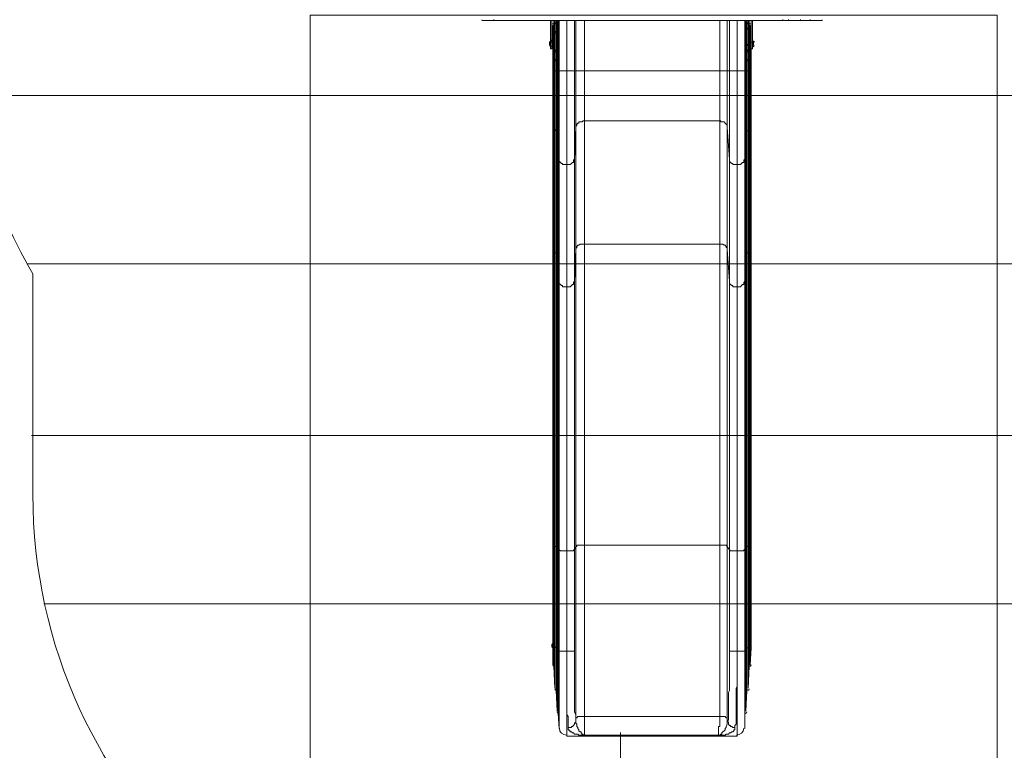
# Model space of a CAD drawing. Units: millimetres. Extents: x -3443 to 9459, y -10284 to 596.
# Drawn here: x -856 to 2009, y -8326 to -6200 of the extents above; entities that cross this region are included whole.
import ezdxf

# ---------------------------------------------------------------- set-up
doc = ezdxf.new("R2010")
doc.units = ezdxf.units.MM
doc.header["$MEASUREMENT"] = 0
doc.layers.add('Work Layer', color=7, linetype='Continuous', lineweight=0)

# ---------------------------------------------------------------- blocks, each defined once
blk = doc.blocks.new('Block_2')
at = {"layer": 'Work Layer', "color": 253, "lineweight": 9}
for p, q in [((-1005.4, -6420.5), (2764.4, -6420.5)), ((2753.7, -6910.5), (-836.1, -6910.5)), ((-821.7, -7410.5), (2781.8, -7410.5)), ((2737, -7900.4), (-786.6, -7900.4))]:
    blk.add_line(p, q, dxfattribs=at)

msp = doc.modelspace()

# ---------------------------------------------------------------- linework, layer by layer
at = {"layer": 'Work Layer', "color": 7, "lineweight": 9}
for p, q in [((692, -6202.6), (692, -6266.1)), ((698.4, -6212.1), (692, -6212.1)), ((698.4, -6218.5), (692, -6218.5)), ((698.4, -6202.6), (698.4, -6215.3)), ((698.4, -6202.6), (698.4, -6215.3)), ((698.4, -6215.3), (698.4, -6215.3)), ((698.4, -6218.5), (698.4, -6221.7)), ((701.5, -6209), (701.5, -6202.6)), ((704.7, -6202.6), (704.7, -6209)), ((704.7, -6209), (704.7, -6209)), ((704.7, -6212.1), (704.7, -6212.1)), ((736.5, -6348.7), (736.5, -6202.6)), ((761.9, -6348.7), (761.9, -6202.6)), ((1181, -6348.7), (1181, -6202.6)), ((1209.5, -6348.7), (1209.5, -6202.6)), ((1231.8, -6202.6), (1231.8, -6348.7)), ((1260.3, -6209), (1260.3, -6202.6)), ((1260.3, -6209), (1260.3, -6209)), ((1260.3, -6212.1), (1260.3, -6212.1)), ((1263.5, -6202.6), (1263.5, -6209)), ((1266.7, -6215.3), (1266.7, -6202.6)), ((1266.7, -6202.6), (1266.7, -6215.3)), ((1273, -6212.1), (1266.7, -6212.1)), ((1266.7, -6215.3), (1266.7, -6215.3)), ((1273, -6218.5), (1266.7, -6218.5)), ((1266.7, -6218.5), (1266.7, -6221.7)), ((1276.2, -6202.6), (1276.2, -6266.1)), ((1365.1, -6199.4), (1365.1, -6202.6)), ((698.4, -6221.7), (698.4, -6221.7)), ((698.4, -6221.7), (698.4, -6221.7)), ((698.4, -6221.7), (698.4, -6221.7)), ((701.5, -6234.4), (701.5, -6234.4)), ((701.5, -6234.4), (704.7, -6234.4)), ((701.5, -6234.4), (704.7, -6234.4)), ((704.7, -6224.8), (704.7, -6224.8)), ((704.7, -6253.4), (704.7, -6234.4)), ((704.7, -6234.4), (704.7, -6234.4)), ((704.7, -6234.4), (704.7, -6234.4)), ((704.7, -6253.4), (704.7, -6234.4)), ((704.7, -6234.4), (707.9, -6234.4)), ((704.7, -6253.4), (704.7, -6234.4)), ((704.7, -6240.7), (704.7, -6240.7)), ((704.7, -6240.7), (704.7, -6240.7)), ((704.7, -6240.7), (704.7, -6240.7)), ((707.9, -6234.4), (707.9, -6253.4)), ((1260.3, -6224.8), (1260.3, -6224.8)), ((1260.3, -6224.8), (1260.3, -6224.8)), ((1260.3, -6234.4), (1260.3, -6256.6)), ((1260.3, -6234.4), (1260.3, -6253.4)), ((1260.3, -6234.4), (1260.3, -6234.4)), ((1260.3, -6234.4), (1260.3, -6234.4)), ((1260.3, -6234.4), (1260.3, -6234.4)), ((1263.5, -6234.4), (1263.5, -6234.4)), ((1263.5, -6272.5), (1263.5, -6234.4)), ((1266.7, -6348.7), (1266.7, -6221.7)), ((1266.7, -6221.7), (1266.7, -6221.7)), ((1266.7, -6221.7), (1266.7, -6221.7)), ((1266.7, -6221.7), (1266.7, -6221.7)), ((1266.7, -6234.4), (1266.7, -6234.4)), ((1273, -6243.9), (1273, -6240.7)), ((1273, -6243.9), (1273, -6240.7)), ((685.7, -6275.6), (685.7, -6266.1)), ((685.7, -6275.6), (685.7, -6266.1)), ((692, -6266.1), (688.8, -6266.1)), ((692, -6255), (692, -6254.9)), ((692, -6285.2), (692, -6266.1)), ((692, -6266.1), (692, -6266.1)), ((692, -6266.1), (695.2, -6266.1)), ((692, -6275.6), (695.2, -6275.6)), ((695.2, -6256.6), (695.2, -6256.6)), ((695.2, -6256.6), (695.2, -6266.1)), ((695.2, -6266.1), (695.2, -6256.6)), ((695.2, -6266.1), (695.2, -6266.1)), ((695.2, -6275.6), (695.2, -6275.6)), ((695.2, -6275.6), (695.2, -6348.7)), ((695.2, -6348.7), (695.2, -6275.6)), ((704.7, -6253.4), (707.9, -6253.4)), ((704.7, -6253.4), (704.7, -6253.4)), ((704.7, -6253.4), (704.7, -6253.4)), ((704.7, -6253.4), (704.7, -6253.4)), ((704.7, -6253.4), (704.7, -6253.4)), ((704.7, -6256.6), (704.7, -6256.6)), ((704.7, -6294.7), (704.7, -6256.6)), ((704.7, -6272.5), (704.7, -6272.5)), ((704.7, -6294.7), (704.7, -6272.5)), ((704.7, -6272.5), (704.7, -6275.6)), ((704.7, -6272.5), (704.7, -6275.6)), ((704.7, -6275.6), (707.9, -6275.6)), ((704.7, -6275.6), (704.7, -6275.6)), ((707.9, -6275.6), (707.9, -6275.6)), ((707.9, -6294.7), (707.9, -6275.6)), ((1260.3, -6253.4), (1260.3, -6253.4)), ((1260.3, -6253.4), (1260.3, -6253.4)), ((1260.3, -6253.4), (1260.3, -6253.4)), ((1260.3, -6253.4), (1260.3, -6253.4)), ((1260.3, -6256.6), (1260.3, -6256.6)), ((1260.3, -6275.6), (1260.3, -6275.6)), ((1260.3, -6294.7), (1260.3, -6275.6)), ((1260.3, -6275.6), (1260.3, -6275.6)), ((1260.3, -6275.6), (1260.3, -6294.7)), ((1260.3, -6275.6), (1260.3, -6275.6)), ((1260.3, -6275.6), (1260.3, -6294.7)), ((1260.3, -6275.6), (1260.3, -6275.6)), ((1260.3, -6275.6), (1260.3, -6275.6)), ((1260.3, -6275.6), (1260.3, -6294.7)), ((1260.3, -6275.6), (1260.3, -6275.6)), ((1273, -6254.9), (1273, -6255)), ((1273, -6266.1), (1273, -6256.6)), ((1273, -6256.6), (1273, -6256.6)), ((1273, -6256.6), (1273, -6256.6)), ((1273, -6266.1), (1273, -6256.6)), ((1276.2, -6266.1), (1273, -6266.1)), ((1273, -6266.1), (1273, -6266.1)), ((1273, -6275.6), (1273, -6275.6)), ((1273, -6275.6), (1273, -6275.6)), ((1273, -6275.6), (1273, -6275.6)), ((1273, -6348.7), (1273, -6275.6)), ((1276.2, -6285.2), (1276.2, -6266.1)), ((1279.4, -6275.6), (1279.4, -6266.1)), ((1279.4, -6275.6), (1279.4, -6266.1)), ((701.5, -6294.7), (701.5, -6294.7)), ((704.7, -6294.7), (704.7, -6294.7)), ((704.7, -6294.7), (704.7, -6294.7)), ((704.7, -6294.7), (707.9, -6294.7)), ((704.7, -6304.2), (704.7, -6304.2)), ((704.7, -6304.2), (704.7, -6304.2)), ((1263.5, -6288.3), (1260.3, -6288.3)), ((1260.3, -6294.7), (1260.3, -6294.7)), ((1260.3, -6294.7), (1260.3, -6294.7)), ((1260.3, -6294.7), (1260.3, -6294.7)), ((1260.3, -6304.2), (1260.3, -6304.2)), ((1266.7, -6294.7), (1266.7, -6294.7)), ((701.5, -6320.1), (704.7, -6320.1)), ((704.7, -6316.9), (704.7, -6316.9)), ((704.7, -6320.1), (704.7, -6320.1)), ((1260.3, -6316.9), (1260.3, -6316.9)), ((1260.3, -6320.1), (1260.3, -6320.1)), ((695.2, -6348.7), (695.2, -6348.7)), ((698.4, -6472.5), (698.4, -6348.7)), ((698.4, -6472.5), (698.4, -6348.7)), ((698.4, -6348.7), (698.4, -6348.7)), ((701.5, -6520.1), (701.5, -6348.7)), ((704.7, -6523.3), (704.7, -6348.7)), ((704.7, -6523.3), (704.7, -6348.7)), ((704.7, -6348.7), (704.7, -6348.7)), ((707.9, -6570.9), (707.9, -6348.7)), ((711.1, -6574.1), (711.1, -6348.7)), ((711.1, -6570.9), (711.1, -6348.7)), ((711.1, -6348.7), (711.1, -6348.7)), ((714.2, -6605.8), (714.2, -6348.7)), ((736.5, -6348.7), (758.7, -6348.7)), ((758.7, -6605.8), (758.7, -6348.7)), ((761.9, -6513.8), (761.9, -6348.7)), ((761.9, -6348.7), (787.3, -6348.7)), ((1181, -6348.7), (1203.2, -6348.7)), ((1203.2, -6513.8), (1203.2, -6348.7)), ((1209.5, -6605.8), (1209.5, -6348.7)), ((1209.5, -6348.7), (1231.8, -6348.7)), ((1231.8, -6621.7), (1231.8, -6348.7)), ((1231.8, -6348.7), (1254, -6348.7)), ((1254, -6570.9), (1254, -6348.7)), ((1254, -6348.7), (1254, -6348.7)), ((1257.2, -6570.9), (1257.2, -6348.7)), ((1260.3, -6523.3), (1260.3, -6348.7)), ((1260.3, -6523.3), (1260.3, -6348.7)), ((1260.3, -6348.7), (1260.3, -6348.7)), ((1263.5, -6520.1), (1263.5, -6348.7)), ((1266.7, -6472.5), (1266.7, -6348.7)), ((1266.7, -6472.5), (1266.7, -6348.7)), ((1266.7, -6348.7), (1266.7, -6348.7)), ((1269.9, -6469.3), (1269.9, -6348.7)), ((1273, -6434.4), (1273, -6348.7)), ((1273, -6348.7), (1273, -6348.7)), ((695.2, -6434.4), (695.2, -6434.4)), ((1273, -6434.4), (1273, -6434.4)), ((698.4, -6828.1), (698.4, -6472.5)), ((698.4, -6472.5), (698.4, -6472.5)), ((1266.7, -6472.5), (1266.7, -6828.1)), ((1266.7, -6472.5), (1266.7, -6472.5)), ((704.7, -6878.9), (704.7, -6523.3)), ((704.7, -6523.3), (704.7, -6523.3)), ((1260.3, -6523.3), (1260.3, -6878.9)), ((1260.3, -6523.3), (1260.3, -6523.3)), ((711.1, -6929.7), (711.1, -6570.9)), ((1254, -6570.9), (1254, -6929.7)), ((736.5, -6977.3), (736.5, -6621.7)), ((1231.8, -6621.7), (1231.8, -6977.3)), ((695.2, -6790), (695.2, -6790)), ((1273, -6790), (1273, -6790)), ((698.4, -7726.6), (698.4, -6828.1)), ((698.4, -6828.1), (698.4, -6828.1)), ((1266.7, -7726.6), (1266.7, -6828.1)), ((1266.7, -6828.1), (1266.7, -6828.1)), ((787.3, -7729.8), (787.3, -6853.5)), ((1181, -7729.8), (1181, -6853.5)), ((704.7, -7733), (704.7, -6878.9)), ((704.7, -6878.9), (704.7, -6878.9)), ((1260.3, -7733), (1260.3, -6878.9)), ((1260.3, -6878.9), (1260.3, -6878.9)), ((711.1, -7739.3), (711.1, -6929.7)), ((711.1, -6929.7), (711.1, -6929.7)), ((1254, -7739.3), (1254, -6929.7)), ((1254, -6929.7), (1254, -6929.7)), ((736.5, -7745.7), (736.5, -6977.3)), ((1231.8, -7745.7), (1231.8, -6977.3)), ((695.2, -7723.5), (695.2, -7999.7)), ((695.2, -7723.5), (695.2, -7723.5)), ((698.4, -8021.9), (698.4, -7726.6)), ((698.4, -7726.6), (698.4, -7726.6)), ((704.7, -8028.3), (704.7, -7733)), ((704.7, -7733), (704.7, -7733)), ((1260.3, -7733), (1260.3, -8028.3)), ((1260.3, -7733), (1260.3, -7733)), ((1266.7, -7726.6), (1266.7, -8021.9)), ((1266.7, -7726.6), (1266.7, -7726.6)), ((1273, -7723.5), (1273, -7723.5)), ((711.1, -8031.4), (711.1, -7739.3)), ((711.1, -7739.3), (711.1, -7739.3)), ((736.5, -8037.8), (736.5, -7745.7)), ((758.7, -7742.5), (758.7, -8037.8)), ((1231.8, -7745.7), (1231.8, -8037.8)), ((1254, -7739.3), (1254, -8031.4)), ((1254, -7739.3), (1254, -7739.3)), ((695.2, -7999.7), (695.2, -7999.7)), ((695.2, -8021.9), (695.2, -8015.6)), ((695.2, -8015.6), (695.2, -8015.6)), ((695.2, -8079), (695.2, -8021.9)), ((698.4, -8082.2), (698.4, -8021.9)), ((698.4, -8021.9), (698.4, -8021.9)), ((1266.7, -8082.2), (1266.7, -8021.9)), ((1266.7, -8021.9), (1266.7, -8021.9)), ((1273, -7999.7), (1273, -7999.7)), ((1273, -8015.6), (1273, -8015.6)), ((695.2, -8079), (695.2, -8028.3)), ((704.7, -8148.9), (704.7, -8028.3)), ((704.7, -8028.3), (704.7, -8028.3)), ((711.1, -8218.7), (711.1, -8031.4)), ((711.1, -8031.4), (711.1, -8031.4)), ((1254, -8218.7), (1254, -8031.4)), ((1254, -8031.4), (1254, -8031.4)), ((1260.3, -8148.9), (1260.3, -8028.3)), ((1260.3, -8028.3), (1260.3, -8028.3)), ((1273, -8028.3), (1269.9, -8079)), ((701.5, -8145.7), (698.4, -8082.2)), ((736.5, -8285.4), (736.5, -8091.7)), ((1231.8, -8285.4), (1231.8, -8091.7)), ((1266.7, -8082.2), (1263.5, -8145.7)), ((707.9, -8212.4), (704.7, -8152.1)), ((1260.3, -8152.1), (1257.2, -8212.4)), ((714.2, -8263.2), (711.1, -8218.7)), ((1254, -8218.7), (1254, -8263.2)), ((1231.8, -8285.4), (736.5, -8285.4)), ((1177.8, -8282.3), (790.4, -8282.3))]:
    msp.add_line(p, q, dxfattribs=at)
at = {"layer": 'Work Layer', "color": 152, "lineweight": 9}
msp.add_line((892, -8274.8), (892, -10283.6), dxfattribs=at)
at = {"layer": 'Work Layer', "color": 7, "lineweight": 9}
for points in [[(488.8, -6202.6), (492, -6202.6), (523.7, -6202.6), (1365.1, -6202.6), (1377.8, -6202.6), (1415.9, -6202.6), (1444.5, -6202.6), (1476.2, -6202.6)], [(523.7, -6202.6), (523.7, -6202.6), (523.7, -6199.4)], [(692, -6285.2), (688.8, -6285.2), (688.8, -6266.1), (688.8, -6202.6)], [(692, -6224.8), (695.2, -6224.8), (695.2, -6221.7), (698.4, -6218.5), (698.4, -6221.7), (695.2, -6224.8), (695.2, -6228)], [(698.4, -6215.3), (698.4, -6215.3), (698.4, -6218.5), (698.4, -6221.7)], [(698.4, -6221.7), (698.4, -6218.5), (698.4, -6215.3)], [(701.5, -6209), (704.7, -6209), (704.7, -6202.6)], [(701.5, -6234.4), (701.5, -6231.2), (701.5, -6228), (701.5, -6224.8), (701.5, -6221.7), (701.5, -6218.5), (701.5, -6215.3), (701.5, -6212.1), (701.5, -6209)], [(704.7, -6209), (704.7, -6209), (704.7, -6212.1), (701.5, -6212.1), (701.5, -6209)], [(704.7, -6320.1), (704.7, -6348.7), (707.9, -6348.7), (707.9, -6202.6)], [(704.7, -6209), (704.7, -6209), (704.7, -6212.1), (704.7, -6215.3), (704.7, -6218.5), (704.7, -6221.7), (704.7, -6224.8)], [(704.7, -6234.4), (704.7, -6231.2), (704.7, -6228), (704.7, -6224.8), (704.7, -6221.7), (704.7, -6218.5), (704.7, -6215.3), (704.7, -6212.1)], [(707.9, -6348.7), (711.1, -6348.7), (711.1, -6202.6)], [(711.1, -6202.6), (711.1, -6348.7), (714.2, -6348.7), (714.2, -6202.6)], [(758.7, -6202.6), (758.7, -6348.7), (761.9, -6348.7)], [(787.3, -6202.6), (787.3, -6348.7), (1181, -6348.7)], [(1203.2, -6202.6), (1203.2, -6348.7), (1209.5, -6348.7)], [(1254, -6202.6), (1254, -6348.7), (1254, -6202.6)], [(1254, -6202.6), (1254, -6348.7), (1257.2, -6348.7)], [(1257.2, -6202.6), (1257.2, -6348.7), (1260.3, -6348.7), (1260.3, -6320.1)], [(1260.3, -6202.6), (1260.3, -6209), (1263.5, -6209)], [(1260.3, -6224.8), (1260.3, -6221.7), (1260.3, -6218.5), (1260.3, -6215.3), (1260.3, -6212.1), (1260.3, -6209)], [(1260.3, -6209), (1260.3, -6209), (1260.3, -6212.1), (1263.5, -6212.1), (1263.5, -6209)], [(1260.3, -6212.1), (1260.3, -6215.3), (1260.3, -6218.5), (1260.3, -6221.7), (1260.3, -6224.8)], [(1263.5, -6209), (1263.5, -6212.1), (1263.5, -6215.3), (1263.5, -6218.5), (1263.5, -6221.7), (1263.5, -6224.8), (1263.5, -6228), (1263.5, -6231.2), (1266.7, -6234.4)], [(1266.7, -6221.7), (1266.7, -6221.7), (1266.7, -6218.5), (1266.7, -6215.3)], [(1266.7, -6215.3), (1266.7, -6215.3), (1266.7, -6218.5), (1266.7, -6221.7)], [(1273, -6224.8), (1273, -6224.8), (1273, -6221.7), (1269.9, -6221.7), (1269.9, -6218.5), (1266.7, -6218.5), (1266.7, -6221.7), (1269.9, -6221.7), (1269.9, -6224.8), (1269.9, -6228)], [(1276.2, -6285.2), (1273, -6285.2), (1273, -6266.1), (1273, -6202.6)], [(1377.8, -6202.6), (1377.8, -6202.6), (1381, -6202.6), (1381, -6199.4)], [(1415.9, -6202.6), (1415.9, -6202.6), (1415.9, -6199.4)], [(1444.5, -6202.6), (1444.5, -6202.6), (1444.5, -6199.4)], [(695.2, -6348.7), (695.2, -6228), (692, -6228)], [(692, -6240.7), (692, -6240.7), (692, -6243.9), (692, -6247.1), (695.2, -6247.1), (695.2, -6250.2), (695.2, -6256.6)], [(692, -6240.7), (692, -6243.9), (692, -6240.7)], [(695.2, -6256.6), (695.2, -6250.2), (692, -6247.1), (692, -6243.9), (692, -6240.7)], [(695.2, -6348.7), (698.4, -6348.7), (698.4, -6228), (695.2, -6228)], [(701.5, -6320.1), (701.5, -6348.7), (698.4, -6348.7), (698.4, -6221.7)], [(698.4, -6221.7), (698.4, -6221.7), (698.4, -6224.8), (698.4, -6228)], [(701.5, -6294.7), (701.5, -6294.7), (701.5, -6291.5), (701.5, -6288.3), (701.5, -6285.2), (701.5, -6282), (701.5, -6278.8), (701.5, -6275.6), (701.5, -6272.5), (701.5, -6269.3), (701.5, -6266.1), (701.5, -6262.9), (701.5, -6259.8), (701.5, -6256.6), (701.5, -6253.4), (701.5, -6250.2), (701.5, -6247.1), (701.5, -6243.9), (701.5, -6240.7), (701.5, -6237.5), (701.5, -6234.4)], [(704.7, -6234.4), (704.7, -6237.5), (704.7, -6240.7), (701.5, -6237.5), (701.5, -6234.4), (701.5, -6237.5), (704.7, -6240.7)], [(704.7, -6224.8), (704.7, -6224.8), (707.9, -6224.8), (707.9, -6228), (707.9, -6231.2), (707.9, -6234.4)], [(704.7, -6234.4), (704.7, -6234.4), (704.7, -6231.2), (704.7, -6228), (704.7, -6224.8), (704.7, -6228), (704.7, -6231.2), (704.7, -6234.4)], [(704.7, -6234.4), (704.7, -6231.2), (704.7, -6228), (704.7, -6224.8)], [(704.7, -6224.8), (704.7, -6224.8), (704.7, -6228), (704.7, -6231.2), (704.7, -6234.4)], [(704.7, -6234.4), (704.7, -6234.4), (704.7, -6253.4)], [(704.7, -6240.7), (704.7, -6243.9), (704.7, -6247.1), (704.7, -6250.2), (704.7, -6253.4)], [(704.7, -6285.2), (704.7, -6285.2), (704.7, -6282), (704.7, -6278.8), (704.7, -6275.6), (704.7, -6272.5), (704.7, -6269.3), (704.7, -6266.1), (704.7, -6262.9), (704.7, -6259.8), (704.7, -6256.6), (704.7, -6253.4), (704.7, -6250.2), (704.7, -6247.1), (704.7, -6243.9), (704.7, -6240.7)], [(1263.5, -6234.4), (1263.5, -6234.4), (1263.5, -6231.2), (1263.5, -6228), (1263.5, -6224.8), (1263.5, -6228), (1260.3, -6228), (1260.3, -6231.2), (1260.3, -6234.4)], [(1260.3, -6234.4), (1260.3, -6234.4), (1260.3, -6231.2), (1260.3, -6228), (1260.3, -6224.8)], [(1260.3, -6224.8), (1260.3, -6224.8), (1260.3, -6228), (1260.3, -6231.2), (1260.3, -6234.4)], [(1260.3, -6234.4), (1260.3, -6231.2), (1260.3, -6228), (1260.3, -6224.8)], [(1260.3, -6224.8), (1260.3, -6224.8), (1263.5, -6224.8), (1263.5, -6228), (1263.5, -6231.2), (1263.5, -6234.4)], [(1260.3, -6272.5), (1263.5, -6272.5), (1263.5, -6234.4)], [(1260.3, -6234.4), (1260.3, -6253.4), (1260.3, -6234.4)], [(1263.5, -6243.9), (1263.5, -6243.9), (1263.5, -6247.1), (1263.5, -6250.2), (1263.5, -6253.4), (1263.5, -6256.6), (1263.5, -6259.8), (1263.5, -6262.9), (1263.5, -6266.1), (1263.5, -6269.3), (1263.5, -6272.5), (1263.5, -6275.6), (1263.5, -6278.8), (1263.5, -6282), (1263.5, -6285.2), (1263.5, -6288.3), (1263.5, -6291.5), (1266.7, -6294.7), (1266.7, -6291.5), (1266.7, -6288.3), (1266.7, -6285.2), (1266.7, -6282), (1266.7, -6278.8), (1266.7, -6275.6), (1266.7, -6272.5), (1266.7, -6269.3), (1266.7, -6266.1), (1266.7, -6262.9), (1266.7, -6259.8), (1266.7, -6256.6), (1266.7, -6253.4), (1266.7, -6250.2), (1266.7, -6247.1), (1266.7, -6243.9), (1266.7, -6240.7), (1266.7, -6237.5), (1266.7, -6234.4), (1263.5, -6237.5), (1263.5, -6240.7)], [(1266.7, -6234.4), (1263.5, -6234.4), (1266.7, -6234.4)], [(1266.7, -6234.4), (1263.5, -6237.5), (1263.5, -6240.7)], [(1266.7, -6228), (1266.7, -6224.8), (1266.7, -6221.7)], [(1269.9, -6348.7), (1266.7, -6348.7), (1266.7, -6228), (1269.9, -6228)], [(1273, -6228), (1269.9, -6228), (1269.9, -6348.7), (1273, -6348.7), (1273, -6275.6)], [(1273, -6256.6), (1273, -6250.2), (1273, -6247.1), (1273, -6243.9), (1273, -6240.7)], [(1273, -6240.7), (1273, -6240.7), (1273, -6243.9), (1273, -6247.1), (1273, -6250.2), (1273, -6256.6)], [(688.8, -6262.9), (688.8, -6278.8), (688.8, -6262.9)], [(695.2, -6275.6), (695.2, -6272.5), (695.2, -6269.3), (692, -6269.3), (692, -6266.1)], [(695.2, -6272.5), (695.2, -6269.3), (695.2, -6266.1), (692, -6266.1)], [(695.2, -6275.6), (695.2, -6275.6), (695.2, -6272.5), (692, -6272.5), (692, -6269.3)], [(695.2, -6275.6), (695.2, -6275.6), (695.2, -6272.5), (695.2, -6269.3), (695.2, -6266.1), (695.2, -6262.9), (695.2, -6266.1)], [(704.7, -6253.4), (704.7, -6253.4), (704.7, -6256.6)], [(704.7, -6253.4), (707.9, -6253.4), (707.9, -6256.6), (707.9, -6259.8), (707.9, -6262.9), (707.9, -6266.1), (707.9, -6269.3), (707.9, -6272.5), (707.9, -6275.6), (704.7, -6275.6)], [(704.7, -6253.4), (704.7, -6253.4), (704.7, -6256.6)], [(707.9, -6253.4), (707.9, -6253.4), (704.7, -6253.4)], [(704.7, -6294.7), (704.7, -6294.7), (704.7, -6256.6)], [(704.7, -6272.5), (704.7, -6272.5), (704.7, -6269.3), (704.7, -6266.1), (704.7, -6262.9), (704.7, -6259.8), (704.7, -6256.6)], [(704.7, -6259.8), (704.7, -6262.9), (704.7, -6266.1), (704.7, -6269.3)], [(704.7, -6259.8), (704.7, -6259.8), (704.7, -6262.9), (704.7, -6266.1), (704.7, -6269.3)], [(704.7, -6294.7), (704.7, -6275.6), (704.7, -6294.7)], [(707.9, -6275.6), (707.9, -6275.6), (704.7, -6275.6)], [(707.9, -6253.4), (707.9, -6253.4), (707.9, -6256.6), (707.9, -6259.8), (707.9, -6262.9), (707.9, -6266.1), (707.9, -6269.3), (707.9, -6272.5), (707.9, -6275.6), (707.9, -6272.5), (707.9, -6269.3), (707.9, -6266.1), (707.9, -6262.9), (707.9, -6259.8), (707.9, -6256.6), (707.9, -6253.4)], [(1260.3, -6275.6), (1260.3, -6275.6), (1260.3, -6272.5), (1257.2, -6269.3), (1257.2, -6266.1), (1257.2, -6262.9), (1257.2, -6259.8), (1260.3, -6259.8), (1260.3, -6256.6), (1260.3, -6253.4)], [(1260.3, -6253.4), (1260.3, -6253.4), (1260.3, -6256.6), (1260.3, -6259.8), (1260.3, -6262.9), (1260.3, -6266.1), (1260.3, -6269.3), (1260.3, -6272.5), (1260.3, -6275.6), (1260.3, -6272.5), (1260.3, -6269.3), (1260.3, -6266.1), (1260.3, -6262.9), (1260.3, -6259.8), (1260.3, -6256.6), (1260.3, -6253.4)], [(1260.3, -6256.6), (1260.3, -6256.6), (1260.3, -6253.4)], [(1260.3, -6256.6), (1260.3, -6256.6), (1260.3, -6253.4)], [(1260.3, -6256.6), (1260.3, -6256.6), (1260.3, -6259.8), (1260.3, -6262.9), (1260.3, -6266.1), (1260.3, -6269.3), (1260.3, -6272.5)], [(1260.3, -6275.6), (1263.5, -6275.6), (1263.5, -6272.5)], [(1260.3, -6275.6), (1260.3, -6275.6), (1260.3, -6272.5)], [(1260.3, -6294.7), (1260.3, -6294.7), (1260.3, -6275.6)], [(1260.3, -6288.3), (1260.3, -6285.2), (1260.3, -6282), (1260.3, -6278.8), (1260.3, -6275.6)], [(1263.5, -6269.3), (1263.5, -6269.3), (1263.5, -6266.1), (1263.5, -6262.9), (1263.5, -6259.8)], [(1263.5, -6269.3), (1263.5, -6269.3), (1263.5, -6266.1), (1263.5, -6262.9), (1263.5, -6259.8)], [(1273, -6275.6), (1273, -6275.6), (1273, -6272.5), (1273, -6269.3), (1273, -6266.1), (1273, -6262.9), (1273, -6266.1)], [(1273, -6266.1), (1273, -6266.1), (1273, -6269.3), (1273, -6272.5), (1273, -6275.6)], [(1273, -6269.3), (1273, -6269.3), (1273, -6272.5), (1273, -6275.6)], [(1273, -6272.5), (1273, -6272.5), (1273, -6275.6)], [(1276.2, -6262.9), (1276.2, -6278.8), (1276.2, -6262.9)], [(701.5, -6294.7), (701.5, -6291.5), (704.7, -6288.3), (701.5, -6291.5), (701.5, -6294.7)], [(701.5, -6320.1), (701.5, -6320.1), (701.5, -6316.9), (701.5, -6313.7), (701.5, -6310.6), (701.5, -6307.4), (701.5, -6304.2), (701.5, -6301), (701.5, -6297.9), (701.5, -6294.7)], [(704.7, -6294.7), (701.5, -6294.7), (704.7, -6294.7)], [(704.7, -6304.2), (704.7, -6307.4), (704.7, -6310.6), (704.7, -6313.7), (704.7, -6316.9), (701.5, -6316.9), (701.5, -6320.1)], [(704.7, -6294.7), (704.7, -6297.9), (704.7, -6301), (704.7, -6304.2), (704.7, -6301), (704.7, -6297.9), (704.7, -6294.7)], [(707.9, -6294.7), (707.9, -6297.9), (707.9, -6301), (707.9, -6304.2), (704.7, -6304.2)], [(704.7, -6304.2), (704.7, -6304.2), (704.7, -6301), (704.7, -6297.9), (704.7, -6294.7)], [(704.7, -6294.7), (704.7, -6297.9), (704.7, -6301), (704.7, -6304.2)], [(704.7, -6294.7), (704.7, -6297.9), (704.7, -6301), (704.7, -6304.2)], [(704.7, -6304.2), (704.7, -6307.4), (704.7, -6310.6), (704.7, -6313.7), (704.7, -6316.9), (704.7, -6320.1)], [(1266.7, -6294.7), (1263.5, -6291.5), (1260.3, -6288.3), (1260.3, -6291.5), (1260.3, -6294.7)], [(1260.3, -6288.3), (1260.3, -6288.3), (1263.5, -6288.3)], [(1260.3, -6304.2), (1260.3, -6304.2), (1260.3, -6301), (1260.3, -6297.9), (1260.3, -6294.7)], [(1260.3, -6294.7), (1260.3, -6297.9), (1260.3, -6301), (1260.3, -6304.2), (1260.3, -6301), (1260.3, -6297.9), (1260.3, -6294.7)], [(1266.7, -6294.7), (1260.3, -6294.7), (1266.7, -6294.7)], [(1260.3, -6294.7), (1260.3, -6297.9), (1260.3, -6301), (1260.3, -6304.2), (1260.3, -6307.4), (1260.3, -6310.6), (1260.3, -6313.7), (1260.3, -6316.9), (1263.5, -6316.9), (1263.5, -6320.1)], [(1260.3, -6294.7), (1260.3, -6297.9), (1260.3, -6301), (1260.3, -6304.2)], [(1260.3, -6304.2), (1260.3, -6304.2), (1260.3, -6301), (1260.3, -6297.9), (1260.3, -6294.7)], [(1260.3, -6320.1), (1260.3, -6320.1), (1260.3, -6316.9), (1260.3, -6313.7), (1260.3, -6310.6), (1260.3, -6307.4), (1260.3, -6304.2)], [(1266.7, -6294.7), (1263.5, -6297.9), (1263.5, -6301), (1263.5, -6304.2), (1263.5, -6307.4), (1263.5, -6310.6), (1263.5, -6313.7), (1263.5, -6316.9), (1263.5, -6320.1)], [(701.5, -6348.7), (704.7, -6348.7), (704.7, -6320.1)], [(704.7, -6320.1), (704.7, -6320.1), (704.7, -6316.9)], [(1260.3, -6316.9), (1260.3, -6316.9), (1260.3, -6320.1)], [(1263.5, -6348.7), (1260.3, -6348.7), (1260.3, -6320.1), (1263.5, -6320.1)], [(1263.5, -6320.1), (1263.5, -6348.7), (1266.7, -6348.7)], [(695.2, -6434.4), (695.2, -6348.7), (695.2, -6469.3)], [(695.2, -7999.7), (695.2, -7723.5), (695.2, -6790), (695.2, -6434.4), (695.2, -6348.7)], [(714.2, -6348.7), (736.5, -6348.7), (736.5, -6621.7)], [(1181, -6348.7), (1181, -6494.7), (787.3, -6494.7), (787.3, -6348.7)], [(1254, -6574.1), (1254, -6348.7), (1254, -6605.8)], [(1273, -7999.7), (1273, -7723.5), (1273, -6790), (1273, -6434.4), (1273, -6348.7)], [(695.2, -6824.9), (695.2, -6469.3), (695.2, -6434.4), (695.2, -6790)], [(1273, -6790), (1273, -6434.4), (1269.9, -6469.3), (1269.9, -6824.9)], [(698.4, -6472.5), (698.4, -6472.5), (695.2, -6472.5), (695.2, -6469.3)], [(701.5, -6875.7), (701.5, -6520.1), (698.4, -6472.5), (698.4, -6828.1)], [(1266.7, -6828.1), (1266.7, -6472.5), (1263.5, -6520.1), (1263.5, -6875.7)], [(1269.9, -6469.3), (1269.9, -6469.3), (1269.9, -6472.5), (1266.7, -6472.5)], [(761.9, -6513.8), (761.9, -6510.6), (765, -6507.4), (765, -6504.2), (768.2, -6501.1), (771.4, -6501.1), (771.4, -6497.9), (774.6, -6497.9), (777.7, -6497.9), (780.9, -6497.9), (784.1, -6494.7), (787.3, -6494.7)], [(787.3, -6494.7), (787.3, -6853.5), (1181, -6853.5), (1181, -6494.7)], [(1181, -6494.7), (1184.1, -6494.7), (1184.1, -6497.9), (1187.3, -6497.9), (1190.5, -6497.9), (1193.7, -6497.9), (1196.8, -6501.1), (1200, -6504.2), (1203.2, -6507.4), (1203.2, -6510.6), (1203.2, -6513.8)], [(704.7, -6523.3), (704.7, -6523.3), (701.5, -6520.1)], [(707.9, -6926.5), (707.9, -6570.9), (704.7, -6523.3), (704.7, -6878.9)], [(758.7, -6961.4), (758.7, -6605.8), (761.9, -6513.8), (761.9, -6869.4)], [(1209.5, -6961.4), (1209.5, -6605.8), (1203.2, -6513.8), (1203.2, -6869.4)], [(1260.3, -6878.9), (1260.3, -6523.3), (1257.2, -6570.9), (1257.2, -6926.5)], [(1263.5, -6520.1), (1263.5, -6520.1), (1263.5, -6523.3), (1260.3, -6523.3)], [(711.1, -6570.9), (711.1, -6570.9), (707.9, -6570.9)], [(711.1, -6574.1), (711.1, -6574.1), (711.1, -6570.9)], [(714.2, -6961.4), (714.2, -6605.8), (711.1, -6574.1), (711.1, -6929.7)], [(1257.2, -6570.9), (1257.2, -6570.9), (1254, -6570.9)], [(1254, -6570.9), (1254, -6570.9), (1254, -6574.1)], [(1254, -6929.7), (1254, -6574.1), (1254, -6605.8), (1254, -6961.4)], [(758.7, -6605.8), (755.5, -6609), (755.5, -6612.2), (755.5, -6615.4), (752.3, -6615.4), (749.2, -6618.5), (746, -6621.7), (742.8, -6621.7), (739.6, -6621.7), (736.5, -6621.7), (733.3, -6621.7), (730.1, -6621.7), (726.9, -6621.7), (723.8, -6621.7), (723.8, -6618.5), (720.6, -6618.5), (717.4, -6615.4), (714.2, -6612.2), (714.2, -6609), (714.2, -6605.8)], [(1231.8, -6621.7), (1228.6, -6621.7), (1225.4, -6621.7), (1222.2, -6621.7), (1219.1, -6621.7), (1219.1, -6618.5), (1215.9, -6618.5), (1212.7, -6615.4), (1209.5, -6612.2), (1209.5, -6609), (1209.5, -6605.8)], [(1254, -6605.8), (1250.8, -6609), (1250.8, -6612.2), (1250.8, -6615.4), (1247.6, -6615.4), (1244.5, -6618.5), (1241.3, -6621.7), (1238.1, -6621.7), (1234.9, -6621.7), (1231.8, -6621.7)], [(695.2, -7726.6), (695.2, -6824.9), (695.2, -6790), (695.2, -7723.5)], [(1273, -7723.5), (1273, -6790), (1269.9, -6824.9), (1269.9, -7726.6)], [(698.4, -6828.1), (698.4, -6828.1), (695.2, -6828.1), (695.2, -6824.9)], [(701.5, -7733), (701.5, -6875.7), (698.4, -6828.1), (698.4, -7726.6)], [(1266.7, -7726.6), (1266.7, -6828.1), (1263.5, -6875.7), (1263.5, -7733)], [(1269.9, -6824.9), (1269.9, -6824.9), (1269.9, -6828.1), (1266.7, -6828.1)], [(704.7, -6878.9), (704.7, -6878.9), (701.5, -6878.9), (701.5, -6875.7)], [(758.7, -7742.5), (758.7, -6961.4), (761.9, -6869.4), (761.9, -7733)], [(761.9, -6869.4), (761.9, -6869.4), (761.9, -6866.2), (765, -6863), (765, -6859.8), (768.2, -6856.7), (771.4, -6856.7), (774.6, -6853.5), (777.7, -6853.5), (780.9, -6853.5), (784.1, -6853.5), (787.3, -6853.5)], [(1181, -6853.5), (1184.1, -6853.5), (1187.3, -6853.5), (1190.5, -6853.5), (1193.7, -6856.7), (1196.8, -6856.7), (1200, -6859.8), (1200, -6863), (1203.2, -6863), (1203.2, -6866.2), (1203.2, -6869.4)], [(1209.5, -7742.5), (1209.5, -6961.4), (1203.2, -6869.4), (1203.2, -7733)], [(1263.5, -6875.7), (1263.5, -6875.7), (1263.5, -6878.9), (1260.3, -6878.9)], [(707.9, -7739.3), (707.9, -6926.5), (704.7, -6878.9), (704.7, -7733)], [(1260.3, -7733), (1260.3, -6878.9), (1257.2, -6926.5), (1257.2, -7739.3)], [(711.1, -6929.7), (711.1, -6926.5), (707.9, -6926.5)], [(714.2, -7742.5), (714.2, -6961.4), (711.1, -6929.7), (711.1, -7739.3)], [(1257.2, -6926.5), (1257.2, -6926.5), (1254, -6929.7)], [(1254, -7739.3), (1254, -6929.7), (1254, -6961.4), (1254, -7742.5)], [(758.7, -6961.4), (755.5, -6964.6), (755.5, -6967.8), (755.5, -6971), (752.3, -6971), (749.2, -6974.1), (746, -6977.3), (742.8, -6977.3), (739.6, -6977.3), (736.5, -6977.3), (733.3, -6977.3), (730.1, -6977.3), (726.9, -6977.3), (723.8, -6977.3), (723.8, -6974.1), (720.6, -6974.1), (717.4, -6971), (714.2, -6967.8), (714.2, -6964.6), (714.2, -6961.4)], [(1231.8, -6977.3), (1228.6, -6977.3), (1225.4, -6977.3), (1222.2, -6977.3), (1219.1, -6977.3), (1219.1, -6974.1), (1215.9, -6974.1), (1212.7, -6971), (1209.5, -6967.8), (1209.5, -6964.6), (1209.5, -6961.4)], [(1254, -6961.4), (1250.8, -6964.6), (1250.8, -6967.8), (1250.8, -6971), (1247.6, -6971), (1244.5, -6974.1), (1241.3, -6977.3), (1238.1, -6977.3), (1234.9, -6977.3), (1231.8, -6977.3)], [(695.2, -8021.9), (695.2, -7726.6), (695.2, -7723.5)], [(698.4, -7726.6), (698.4, -7726.6), (695.2, -7726.6)], [(701.5, -8025.1), (701.5, -7733), (698.4, -7726.6), (698.4, -8021.9)], [(704.7, -7733), (704.7, -7733), (701.5, -7733)], [(707.9, -8031.4), (707.9, -7739.3), (704.7, -7733), (704.7, -8028.3)], [(761.9, -8231.4), (761.9, -7733), (758.7, -7742.5)], [(761.9, -7733), (761.9, -7733), (765, -7733), (765, -7729.8), (768.2, -7729.8), (771.4, -7729.8), (774.6, -7729.8), (777.7, -7729.8), (780.9, -7729.8), (784.1, -7729.8), (787.3, -7729.8)], [(1181, -7729.8), (1181, -8228.3), (787.3, -8228.3), (787.3, -7729.8), (1181, -7729.8)], [(1181, -7729.8), (1184.1, -7729.8), (1187.3, -7729.8), (1190.5, -7729.8), (1193.7, -7729.8), (1196.8, -7729.8), (1200, -7729.8), (1203.2, -7733)], [(1209.5, -8037.8), (1209.5, -7742.5), (1203.2, -7733), (1203.2, -8231.4)], [(1260.3, -8028.3), (1260.3, -7733), (1257.2, -7739.3), (1257.2, -8031.4)], [(1263.5, -7733), (1263.5, -7733), (1260.3, -7733)], [(1266.7, -8021.9), (1266.7, -7726.6), (1263.5, -7733), (1263.5, -8025.1)], [(1269.9, -7726.6), (1269.9, -7726.6), (1266.7, -7726.6)], [(1273, -7999.7), (1273, -7723.5), (1269.9, -7726.6), (1269.9, -8021.9)], [(711.1, -7739.3), (711.1, -7739.3), (707.9, -7739.3)], [(714.2, -8037.8), (714.2, -7742.5), (711.1, -7739.3), (711.1, -8031.4)], [(758.7, -7742.5), (755.5, -7742.5), (755.5, -7745.7), (752.3, -7745.7), (749.2, -7745.7), (746, -7745.7), (742.8, -7745.7), (739.6, -7745.7), (736.5, -7745.7), (733.3, -7745.7), (730.1, -7745.7), (726.9, -7745.7), (723.8, -7745.7), (720.6, -7745.7), (717.4, -7745.7), (714.2, -7742.5)], [(1231.8, -7745.7), (1228.6, -7745.7), (1225.4, -7745.7), (1222.2, -7745.7), (1219.1, -7745.7), (1215.9, -7745.7), (1212.7, -7745.7), (1209.5, -7742.5)], [(1254, -7742.5), (1250.8, -7742.5), (1250.8, -7745.7), (1247.6, -7745.7), (1244.5, -7745.7), (1241.3, -7745.7), (1238.1, -7745.7), (1234.9, -7745.7), (1231.8, -7745.7)], [(1254, -8031.4), (1254, -7739.3), (1254, -7742.5), (1254, -8037.8)], [(1257.2, -7739.3), (1257.2, -7739.3), (1254, -7739.3)], [(695.2, -8028.3), (695.2, -8028.3), (692, -8025.1), (692, -8021.9), (692, -8018.7), (695.2, -8015.6), (695.2, -8012.4), (695.2, -8009.2), (695.2, -8006), (695.2, -8002.9), (695.2, -7999.7)], [(695.2, -8015.6), (695.2, -8018.7), (692, -8018.7), (692, -8021.9), (692, -8025.1), (695.2, -8028.3)], [(695.2, -7999.7), (695.2, -7999.7), (695.2, -8002.9), (695.2, -8006), (695.2, -8009.2), (695.2, -8012.4), (695.2, -8015.6)], [(698.4, -8021.9), (698.4, -8021.9), (695.2, -8021.9)], [(701.5, -8145.7), (701.5, -8025.1), (698.4, -8021.9), (698.4, -8082.2)], [(1266.7, -8082.2), (1266.7, -8021.9), (1263.5, -8025.1), (1263.5, -8145.7)], [(1269.9, -8021.9), (1269.9, -8021.9), (1266.7, -8021.9)], [(1273, -8015.6), (1269.9, -8021.9), (1269.9, -8079)], [(1273, -8015.6), (1273, -8015.6), (1273, -8012.4), (1273, -8009.2), (1273, -8006), (1273, -8002.9), (1273, -7999.7)], [(1273, -7999.7), (1273, -7999.7), (1273, -8002.9), (1273, -8006), (1273, -8009.2), (1273, -8012.4), (1273, -8015.6), (1273, -8018.7), (1273, -8021.9), (1273, -8025.1), (1273, -8028.3)], [(1273, -8028.3), (1273, -8028.3), (1273, -8025.1), (1273, -8021.9), (1273, -8018.7), (1273, -8015.6)], [(704.7, -8028.3), (704.7, -8028.3), (701.5, -8025.1)], [(707.9, -8212.4), (707.9, -8031.4), (704.7, -8028.3), (704.7, -8152.1)], [(711.1, -8031.4), (711.1, -8031.4), (707.9, -8031.4)], [(714.2, -8263.2), (714.2, -8037.8), (711.1, -8031.4), (711.1, -8218.7)], [(736.5, -8091.7), (736.5, -8085.4), (736.5, -8079), (736.5, -8072.7), (736.5, -8066.3), (736.5, -8060), (736.5, -8053.6), (736.5, -8044.1), (736.5, -8037.8), (733.3, -8037.8), (730.1, -8037.8), (726.9, -8037.8), (723.8, -8037.8), (720.6, -8037.8), (717.4, -8037.8), (714.2, -8037.8)], [(758.7, -8037.8), (755.5, -8037.8), (752.3, -8037.8), (749.2, -8037.8), (746, -8037.8), (742.8, -8037.8), (739.6, -8037.8), (736.5, -8037.8)], [(758.7, -8037.8), (758.7, -8044.1), (758.7, -8053.6), (758.7, -8060), (758.7, -8069.5), (758.7, -8075.9), (758.7, -8085.4), (758.7, -8091.7), (758.7, -8101.3), (758.7, -8107.6), (758.7, -8114), (758.7, -8123.5), (758.7, -8129.8), (758.7, -8136.2), (758.7, -8145.7), (758.7, -8152.1), (758.7, -8158.4), (758.7, -8164.8), (758.7, -8171.1), (758.7, -8177.5), (758.7, -8183.8), (758.7, -8190.2), (758.7, -8196.5), (758.7, -8199.7), (758.7, -8206), (758.7, -8212.4), (758.7, -8215.6), (761.9, -8221.9), (761.9, -8225.1), (761.9, -8228.3), (761.9, -8234.6), (761.9, -8237.8), (761.9, -8241), (761.9, -8234.6), (761.9, -8231.4)], [(1203.2, -8231.4), (1203.2, -8234.6), (1203.2, -8241), (1206.4, -8237.8), (1206.4, -8234.6), (1206.4, -8228.3), (1206.4, -8225.1), (1206.4, -8221.9), (1206.4, -8215.6), (1206.4, -8212.4), (1206.4, -8206), (1206.4, -8199.7), (1206.4, -8196.5), (1206.4, -8190.2), (1206.4, -8183.8), (1206.4, -8177.5), (1206.4, -8171.1), (1206.4, -8164.8), (1206.4, -8158.4), (1209.5, -8152.1), (1209.5, -8145.7), (1209.5, -8136.2), (1209.5, -8129.8), (1209.5, -8123.5), (1209.5, -8114), (1209.5, -8107.6), (1209.5, -8101.3), (1209.5, -8091.7), (1209.5, -8085.4), (1209.5, -8075.9), (1209.5, -8069.5), (1209.5, -8060), (1209.5, -8053.6), (1209.5, -8044.1), (1209.5, -8037.8)], [(1231.8, -8037.8), (1228.6, -8037.8), (1225.4, -8037.8), (1222.2, -8037.8), (1219.1, -8037.8), (1215.9, -8037.8), (1212.7, -8037.8), (1209.5, -8037.8)], [(1254, -8037.8), (1250.8, -8037.8), (1247.6, -8037.8), (1244.5, -8037.8), (1241.3, -8037.8), (1238.1, -8037.8), (1234.9, -8037.8), (1231.8, -8037.8), (1231.8, -8044.1), (1231.8, -8053.6), (1231.8, -8060), (1231.8, -8066.3), (1231.8, -8072.7), (1231.8, -8079), (1231.8, -8085.4), (1231.8, -8091.7)], [(1254, -8218.7), (1254, -8031.4), (1254, -8037.8), (1254, -8263.2)], [(1257.2, -8031.4), (1257.2, -8031.4), (1254, -8031.4)], [(1260.3, -8152.1), (1260.3, -8028.3), (1257.2, -8031.4), (1257.2, -8212.4)], [(1263.5, -8025.1), (1263.5, -8025.1), (1263.5, -8028.3), (1260.3, -8028.3)], [(739.6, -8260), (739.6, -8256.8), (739.6, -8253.7), (739.6, -8250.5), (739.6, -8247.3), (739.6, -8244.1), (739.6, -8241), (739.6, -8234.6), (739.6, -8231.4), (739.6, -8228.3), (736.5, -8221.9), (736.5, -8218.7), (736.5, -8212.4), (736.5, -8209.2), (736.5, -8202.9), (736.5, -8196.5), (736.5, -8193.3), (736.5, -8187), (736.5, -8180.6), (736.5, -8174.3), (736.5, -8167.9), (736.5, -8164.8), (736.5, -8158.4), (736.5, -8152.1), (736.5, -8145.7), (736.5, -8139.4), (736.5, -8133), (736.5, -8126.7), (736.5, -8120.3), (736.5, -8114), (736.5, -8107.6), (736.5, -8098.1), (736.5, -8091.7)], [(1231.8, -8091.7), (1231.8, -8098.1), (1231.8, -8107.6), (1231.8, -8114), (1231.8, -8120.3), (1231.8, -8126.7), (1231.8, -8133), (1231.8, -8139.4), (1228.6, -8145.7), (1228.6, -8152.1), (1228.6, -8158.4), (1228.6, -8164.8), (1228.6, -8167.9), (1228.6, -8174.3), (1228.6, -8180.6), (1228.6, -8187), (1228.6, -8193.3), (1228.6, -8196.5), (1228.6, -8202.9), (1228.6, -8209.2), (1228.6, -8212.4), (1228.6, -8218.7), (1228.6, -8221.9), (1228.6, -8228.3), (1228.6, -8231.4), (1228.6, -8234.6), (1228.6, -8241), (1228.6, -8244.1), (1228.6, -8247.3), (1228.6, -8250.5), (1225.4, -8253.7), (1225.4, -8256.8), (1225.4, -8260), (1225.4, -8263.2), (1225.4, -8266.4), (1222.2, -8266.4), (1222.2, -8269.5), (1219.1, -8272.7), (1215.9, -8272.7), (1212.7, -8275.9), (1209.5, -8275.9), (1206.4, -8279.1), (1203.2, -8279.1), (1200, -8279.1), (1196.8, -8282.3), (1190.5, -8282.3), (1187.3, -8282.3), (1177.8, -8282.3)], [(739.6, -8260), (742.8, -8260), (746, -8260), (749.2, -8260), (749.2, -8256.8), (752.3, -8256.8), (755.5, -8253.7), (758.7, -8250.5), (758.7, -8247.3), (761.9, -8244.1), (761.9, -8241)], [(761.9, -8231.4), (761.9, -8231.4), (765, -8231.4), (768.2, -8228.3), (771.4, -8228.3), (774.6, -8228.3), (777.7, -8228.3), (780.9, -8228.3), (784.1, -8228.3), (787.3, -8228.3)], [(761.9, -8241), (761.9, -8241), (761.9, -8244.1), (761.9, -8247.3), (765, -8250.5), (765, -8256.8), (768.2, -8260), (768.2, -8263.2), (771.4, -8266.4), (771.4, -8269.5), (774.6, -8272.7), (777.7, -8272.7), (777.7, -8275.9), (780.9, -8279.1), (784.1, -8279.1), (784.1, -8282.3), (787.3, -8282.3), (790.4, -8282.3)], [(787.3, -8228.3), (787.3, -8231.4), (787.3, -8234.6), (787.3, -8237.8), (787.3, -8241), (787.3, -8244.1), (787.3, -8247.3), (787.3, -8250.5), (787.3, -8253.7), (787.3, -8256.8), (787.3, -8260), (787.3, -8263.2), (787.3, -8266.4), (787.3, -8269.5), (787.3, -8272.7), (787.3, -8275.9), (787.3, -8279.1), (787.3, -8282.3), (790.4, -8282.3)], [(1177.8, -8282.3), (1177.8, -8282.3), (1177.8, -8279.1), (1177.8, -8275.9), (1177.8, -8272.7), (1177.8, -8269.5), (1177.8, -8266.4), (1177.8, -8263.2), (1177.8, -8260), (1177.8, -8256.8), (1181, -8256.8), (1181, -8253.7), (1181, -8250.5), (1181, -8247.3), (1181, -8244.1), (1181, -8241), (1181, -8237.8), (1181, -8234.6), (1181, -8231.4), (1181, -8228.3)], [(1177.8, -8282.3), (1181, -8282.3), (1184.1, -8279.1), (1187.3, -8279.1), (1187.3, -8275.9), (1190.5, -8272.7), (1193.7, -8269.5), (1196.8, -8266.4), (1196.8, -8263.2), (1200, -8260), (1200, -8256.8), (1203.2, -8250.5), (1203.2, -8247.3), (1203.2, -8244.1), (1203.2, -8241)], [(1181, -8228.3), (1184.1, -8228.3), (1187.3, -8228.3), (1190.5, -8228.3), (1193.7, -8228.3), (1196.8, -8228.3), (1200, -8231.4), (1203.2, -8231.4)], [(1203.2, -8241), (1206.4, -8244.1), (1206.4, -8247.3), (1206.4, -8250.5), (1209.5, -8253.7), (1212.7, -8253.7), (1212.7, -8256.8), (1215.9, -8256.8), (1219.1, -8260), (1222.2, -8260), (1225.4, -8260)], [(790.4, -8282.3), (780.9, -8282.3), (774.6, -8282.3), (771.4, -8282.3), (768.2, -8279.1), (761.9, -8279.1), (758.7, -8279.1), (755.5, -8275.9), (752.3, -8275.9), (749.2, -8272.7), (746, -8272.7), (746, -8269.5), (742.8, -8269.5), (742.8, -8266.4), (739.6, -8266.4), (739.6, -8263.2), (739.6, -8260)]]:
    msp.add_lwpolyline(points, dxfattribs=at)
at = {"layer": 'Work Layer', "color": 1, "lineweight": 9}
msp.add_open_spline([(7369.1, -4161), (7315.4, -3381.4), (6666.4, -2765.5), (5873.2, -2765.5), (5873.2, -2765.5), (4084, -2765.5), (4084, -2765.5), (4039.5, -2761.6), (3994.6, -2759.2), (3949.1, -2759.2), (3949.1, -2759.2), (462.9, -2759.2), (462.9, -2759.2), (-365.5, -2759.2), (-1003.8, -3362), (-1003.8, -4272.2), (-1003.8, -4272.2), (-1021.1, -5202.5), (-1021.1, -5202.5), (-1021.1, -5276.3), (-1021.1, -5351.7), (-1021.2, -5448), (-1021.2, -5448), (-1021.2, -6186.4), (-1021.2, -6186.4), (-1021.2, -6461.2), (-947, -6718.5), (-818, -6939.9), (-818, -6939.9), (-818, -7581.1), (-818, -7581.1), (-818, -8025.3), (-624.8, -8424.2), (-318, -8698.9), (-318, -8698.9), (-318, -9281.9), (-318, -9281.9), (-318, -9834.2), (129.7, -10281.9), (682, -10281.9), (682, -10281.9), (1275.7, -10281.9), (1275.7, -10281.9), (1828, -10281.9), (2275.7, -9834.2), (2275.7, -9281.9), (2275.7, -9281.9), (2275.7, -8698.9), (2275.7, -8698.9), (2582.5, -8424.2), (2775.7, -8025.3), (2775.7, -7581.1), (2775.7, -7581.1), (2775.7, -7131.5), (2775.7, -7131.5), (2786.5, -7144.5), (2797.9, -7156.9), (2809.1, -7169.5), (3011.2, -7882.7), (3666.5, -8405.3), (4444.4, -8405.3), (5023.3, -8405.3), (5534.3, -8115.7), (5841.3, -7673.7), (5841.3, -7673.7), (5873.2, -7673.7), (5873.2, -7673.7), (6063.6, -7673.7), (6245.6, -7637.8), (6413.2, -7573.1), (7231.2, -7561.1), (7890.7, -6894.6), (7890.7, -6073.7), (7890.7, -6073.7), (7890.7, -5297.4), (7890.7, -5297.4), (7890.7, -4843), (7688.3, -4436), (7369.1, -4161)], degree=3, knots=[0, 0, 0, 0, 1, 1, 1, 2, 2, 2, 3, 3, 3, 4, 4, 4, 5, 5, 5, 6, 6, 6, 7, 7, 7, 8, 8, 8, 9, 9, 9, 10, 10, 10, 11, 11, 11, 12, 12, 12, 13, 13, 13, 14, 14, 14, 15, 15, 15, 16, 16, 16, 17, 17, 17, 18, 18, 18, 19, 19, 19, 20, 20, 20, 21, 21, 21, 22, 22, 22, 23, 23, 23, 24, 24, 24, 25, 25, 25, 26, 26, 26, 26], dxfattribs=at)
at = {"layer": 'Work Layer', "color": 140, "lineweight": 9}
msp.add_open_spline([(1988.9, -6186.7), (1988.9, -6186.7), (1988.9, -8473.2), (1988.9, -8473.2), (1988.9, -9025.5), (1541.2, -9473.2), (988.9, -9473.2), (436.6, -9473.2), (-11.1, -9025.5), (-11.1, -8473.2), (-11.1, -8473.2), (-11.1, -6186.7), (-11.1, -6186.7), (-11.1, -6186.7), (1988.9, -6186.7), (1988.9, -6186.7)], degree=3, knots=[0, 0, 0, 0, 1, 1, 1, 2, 2, 2, 3, 3, 3, 4, 4, 4, 5, 5, 5, 5], dxfattribs=at)
at = {"layer": 'Work Layer', "color": 7, "lineweight": 9}
for points in [[(488.8, -6201), (488.8, -6201.9), (489.5, -6202.6), (490.4, -6202.6)], [(488.8, -6201), (488.8, -6201.9), (489.5, -6202.6), (490.4, -6202.6)], [(699.4, -6216), (695.6, -6217.3), (692.9, -6220.5), (692.2, -6224.4)], [(1272.9, -6224.4), (1272.1, -6220.5), (1269.4, -6217.3), (1265.7, -6216)], [(1477.8, -6202.6), (1478.7, -6202.6), (1479.4, -6201.9), (1479.4, -6201)], [(692.2, -6241.2), (692.3, -6241.4), (692.3, -6241.7), (692.4, -6242)], [(1272.7, -6242), (1272.7, -6241.7), (1272.8, -6241.4), (1272.9, -6241.2)], [(685.8, -6263.9), (685.7, -6264.1), (685.7, -6264.3), (685.7, -6264.5)], [(685.7, -6274.1), (685.7, -6274.3), (685.7, -6274.5), (685.8, -6274.7)], [(689.5, -6262.5), (688.3, -6263.5), (687.4, -6264.8), (686.7, -6266.2)], [(686.7, -6275.6), (687.4, -6277), (688.3, -6278.3), (689.5, -6279.3)], [(690.9, -6259.9), (690.4, -6259.7), (689.8, -6259.8), (689.4, -6260.2)], [(692, -6261.4), (692, -6260.7), (691.6, -6260.1), (690.9, -6259.9)], [(1277.3, -6259.9), (1276.7, -6260.1), (1276.2, -6260.7), (1276.2, -6261.4)], [(1278.8, -6260.2), (1278.4, -6259.8), (1277.8, -6259.7), (1277.3, -6259.9)], [(1281.5, -6266.2), (1280.9, -6264.8), (1279.9, -6263.5), (1278.7, -6262.5)], [(1278.7, -6279.3), (1279.9, -6278.3), (1280.9, -6277), (1281.5, -6275.6)], [(1282.6, -6264.5), (1282.6, -6264.3), (1282.5, -6264.1), (1282.4, -6263.9)], [(1282.4, -6274.7), (1282.5, -6274.5), (1282.6, -6274.3), (1282.6, -6274.1)], [(689.4, -6278.4), (689.8, -6278.8), (690.4, -6278.9), (690.9, -6278.7)], [(690.9, -6278.7), (691.6, -6278.5), (692, -6277.9), (692, -6277.2)], [(1276.2, -6277.2), (1276.2, -6277.9), (1276.7, -6278.5), (1277.3, -6278.7)], [(1277.3, -6278.7), (1277.8, -6278.9), (1278.4, -6278.8), (1278.8, -6278.4)], [(695.2, -8077.6), (695.3, -8079.9), (696.9, -8081.8), (699.2, -8082.2)], [(1269.1, -8082.2), (1271.3, -8081.8), (1273, -8079.9), (1273, -8077.6)], [(701.5, -8083.8), (701.5, -8083), (701, -8082.4), (700.2, -8082.2)], [(1268, -8082.2), (1267.3, -8082.4), (1266.7, -8083), (1266.7, -8083.8)], [(701.5, -8147.5), (701.6, -8149.7), (703.3, -8151.6), (705.5, -8152)], [(707.9, -8150.4), (707.9, -8149.7), (707.3, -8149), (706.6, -8148.9)], [(1261.7, -8148.9), (1260.9, -8149), (1260.4, -8149.7), (1260.3, -8150.4)], [(1262.7, -8152), (1264.9, -8151.6), (1266.6, -8149.7), (1266.7, -8147.5)], [(707.9, -8214.2), (708, -8216.4), (709.6, -8218.3), (711.9, -8218.7)], [(714.2, -8217.1), (714.2, -8216.4), (713.7, -8215.7), (712.9, -8215.6)], [(1255.3, -8215.6), (1254.6, -8215.7), (1254, -8216.4), (1254, -8217.1)], [(1256.4, -8218.7), (1258.6, -8218.3), (1260.3, -8216.4), (1260.3, -8214.2)], [(714.3, -8262.3), (714.6, -8273.4), (723.8, -8282.3), (734.9, -8282.3)], [(1230.2, -8282.3), (1241.3, -8282.3), (1250.4, -8273.4), (1250.8, -8262.3)]]:
    msp.add_open_spline(points, degree=3, dxfattribs=at)

# ---------------------------------------------------------------- block references
at = {"layer": 'Work Layer'}
msp.add_blockref('Block_2', (0, 0), dxfattribs=at)

doc.saveas('drawing.dxf')
